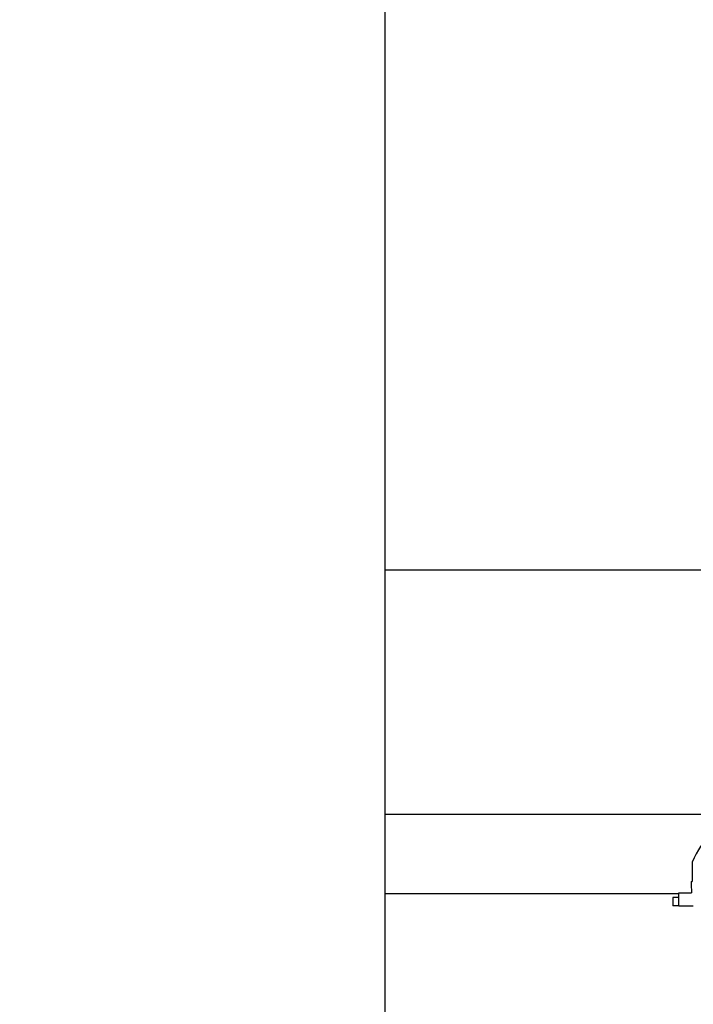
# Model space of a CAD drawing. Units: inches. Extents: x 26 to 242, y 7 to 158.
# Drawn here: x 204 to 208, y 76 to 82 of the extents above; entities that cross this region are included whole.
import ezdxf

# ---------------------------------------------------------------- set-up
doc = ezdxf.new("R2010")
doc.units = ezdxf.units.IN
doc.header["$LTSCALE"] = 15
doc.header["$MEASUREMENT"] = 0
for name, color, linetype, lineweight in [('Dimensions(ANSI)', 7, 'Continuous', 18), ('Visible Edges(ANSI)', 7, 'Continuous', 25), ('Visible Tangent Edges(ANSI)', 7, 'Continuous', 25)]:
    doc.layers.add(name, color=color, linetype=linetype, lineweight=lineweight)
doc.styles.add('MESTEK', font='arial.ttf')
doc.dimstyles.new('MESTEK FRACTIONS', dxfattribs={"dimscale": 15, "dimtxt": 0.08, "dimasz": 0.098425, "dimexe": 0.063, "dimexo": 0.0625, "dimgap": 0.031496, "dimtad": 0, "dimtih": 1, "dimtoh": 1, "dimdec": 5, "dimrnd": 1e-08, "dimzin": 1, "dimdsep": 46, "dimlunit": 5, "dimtxsty": 'MESTEK', "dimcen": 0.09, "dimdle": 0.393701, "dimclrd": 7, "dimclre": 7, "dimclrt": 7, "dimadec": 0, "dimazin": 0, "dimtfac": 1, "dimtofl": 0, "dimtmove": 0, "dimatfit": 3, "dimfxl": 0, "dimfrac": 2, "dimtolj": 1, "dimtzin": 0, "dimlwd": 15, "dimlwe": 15, "dimarcsym": 0})

# ---------------------------------------------------------------- blocks, each defined once
blk = doc.blocks.new('*D28')
at = {"layer": 'Defpoints', "color": 0, "linetype": 'Continuous'}
for p in [(207.3307, 74.5216), (200.6359, 72.477)]:
    blk.add_point(p, dxfattribs=at)
at = {"layer": 'Dimensions(ANSI)', "color": 7, "linetype": 'Continuous', "lineweight": 15}
for p, q in [((218.1337, 77.8209), (208.7427, 74.9528)), ((219.6101, 77.8209), (218.1337, 77.8209)), ((203.9833, 72.1493), (203.9833, 74.8493)), ((202.6333, 73.4993), (205.3333, 73.4993))]:
    blk.add_line(p, q, dxfattribs=at)
at = {"layer": 'Dimensions(ANSI)', "color": 7, "linetype": 'Continuous'}
blk.add_solid([(208.6708, 75.1882), (208.8146, 74.7175), (207.3307, 74.5216)], dxfattribs=at)
at = {"layer": 'Dimensions(ANSI)', "color": 7, "linetype": 'Continuous', "lineweight": 18, "insert": (220.0825, 80.4659), "char_height": 1.2, "attachment_point": 1, "style": 'MESTEK'}
blk.add_mtext('\\A1; %%C2 1/2 in \\P[64 mm]\\PASME INLET FLANGE', dxfattribs=at)

msp = doc.modelspace()

# ---------------------------------------------------------------- linework, layer by layer
at = {"layer": 'Visible Edges(ANSI)', "color": 7}
for p, q in [((205.9833186, 83.0034243), (205.9833186, 63.1827118)), ((205.9833186, 78.694318), (212.6373186, 78.694318)), ((210.5563211, 77.396918), (205.9833186, 77.396918)), ((207.6108423, 77.145539), (207.6108423, 77.0428356)), ((207.6058321, 77.0428356), (207.6108423, 77.0428356)), ((205.9833186, 76.979118), (207.5397959, 76.979118)), ((207.5397959, 76.9581674), (207.5093182, 76.9581674)), ((207.5093182, 76.9581674), (207.5093182, 76.9131674)), ((207.5397959, 76.9831674), (207.6081862, 76.9831674)), ((207.5397959, 76.9581674), (207.5397959, 76.9831674)), ((207.5397959, 76.9131674), (207.5093182, 76.9131674)), ((207.5397959, 76.9131674), (207.6171753, 76.9131674))]:
    msp.add_line(p, q, dxfattribs=at)
for centre, major_axis, start_param, end_param in [((207.8328621, 76.8209455), (0, 0.52), 5.386519487, 7.179851127), ((207.8328621, 77.0428356), (0, -0.4154176), 4.71238898, 4.856521838)]:
    msp.add_ellipse(centre, major_axis=major_axis, ratio=0.54651029, start_param=start_param, end_param=end_param, dxfattribs=at)
at = {"layer": 'Visible Tangent Edges(ANSI)', "color": 7}
msp.add_line((207.5397959, 76.9131674), (207.5397959, 76.9581674), dxfattribs=at)

# ---------------------------------------------------------------- dimensions: what is measured, and where the dimension line sits
at = {"layer": 'Dimensions(ANSI)', "color": 7, "linetype": 'Continuous', "lineweight": 18}
dim = msp.add_diameter_dim_2p(p1=(200.6359449, 72.4770218), p2=(207.3306922, 74.5216143), text=' %%C2 1/2 in \\X[64 mm]\\PASME INLET FLANGE', dimstyle='MESTEK FRACTIONS', override={"dimlfac": 1, "dimpost": '', "dimtvp": -0.25}, dxfattribs=at)
dim.commit()
dim.dimension.update_dxf_attribs({"geometry": '*D28', "text_midpoint": (228.6077581, 77.82088), "dimtype": 163})

doc.saveas('drawing.dxf')
